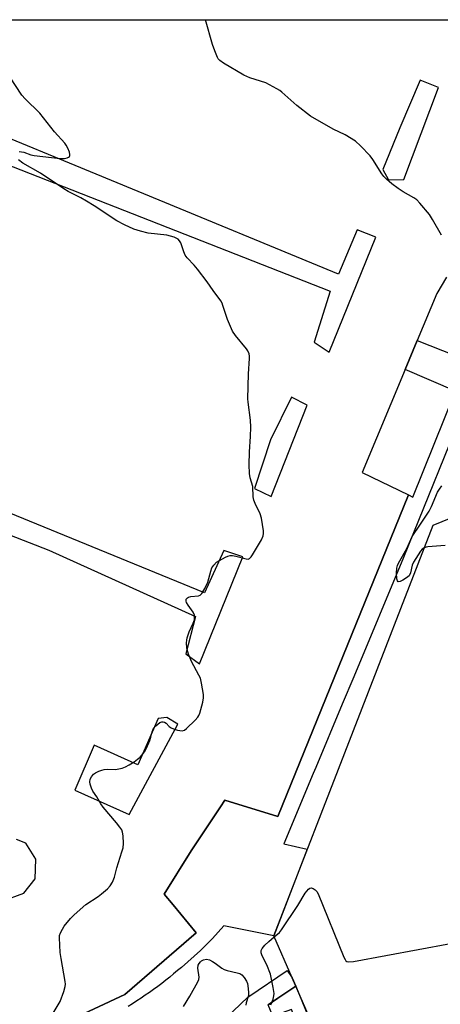
# Model space of a CAD drawing. Units: inches. Extents: x 1255765 to 1261765, y 521453 to 525454.
# Drawn here: x 1257864 to 1258006, y 525122 to 525454 of the extents above; entities that cross this region are included whole.
import ezdxf

# ---------------------------------------------------------------- set-up
doc = ezdxf.new("R2010")
doc.units = ezdxf.units.IN
doc.header["$MEASUREMENT"] = 0
for name, color, linetype in [('BLDG-Footprint', 5, 'Continuous'), ('TRANS-Non Street Sidewalk', 7, 'Continuous'), ('TRANS-Parking Lot', 4, 'Continuous'), ('TRANS-Street Sidewalk', 7, 'Continuous'), ('Undefined', 1, 'Continuous')]:
    doc.layers.add(name, color=color, linetype=linetype)

msp = doc.modelspace()

# ---------------------------------------------------------------- linework, layer by layer
at = {"layer": 'BLDG-Footprint', "elevation": 464.15}
msp.add_lwpolyline([(1258056.3, 525077.47), (1257992.16, 525048.06), (1257955.82, 525131.33), (1257949.63, 525145.5), (1258003.19, 525283.54), (1258071.22, 525311.2), (1258071.51, 525311.32), (1258084.99, 525275.9), (1258080.56, 525267.08), (1258090.14, 525262.29), (1258094.25, 525253.35), (1258110.94, 525217.03)], close=True, dxfattribs=at)
at = {"layer": 'TRANS-Non Street Sidewalk'}
msp.add_lwpolyline([(1257947.74, 525122.25), (1257951.01, 525124.46), (1257957.04, 525128.53), (1257988.06, 525052.58), (1257989.98, 525047.3), (1257986.47, 525046.06), (1257955.57, 525120.67), (1257949.33, 525118.4)], close=True, dxfattribs=at)
at = {"layer": 'TRANS-Parking Lot'}
for points in [[(1257860.16, 525453.53, 0), (1258008.9, 525453.52, 0)], [(1258007.7, 525367, 0), (1258004.49, 525361.51, 0), (1257997.87, 525345.68, 0), (1257993.78, 525335.9, 0), (1257979.33, 525301.31, 0), (1257994.93, 525293.71, 0), (1257951.03, 525185.64, 0), (1257933.16, 525191.08, 0), (1257931.68, 525188.83, 0), (1257921.92, 525174, 0), (1257912.83, 525159.43, 0), (1257915.79, 525155.85, 0), (1257923.57, 525146.43, 0), (1257899.57, 525125.77, 0), (1257868.69, 525111.25, 0)], [(1257858.34, 525157.11, 0), (1257865.6, 525159.79, 0), (1257869.44, 525164.65, 0), (1257869.63, 525171.22, 0), (1257866.31, 525176.63, 0), (1257863.16, 525177.81, 0)]]:
    msp.add_polyline3d(points, dxfattribs=at)
for points in [[(1257815.86, 525404.68, 0), (1257820.63, 525404.67, 0), (1257827.1, 525417.71, 0), (1257968.65, 525362.21, 0), (1257963.21, 525345.11, 0), (1257968.24, 525341.77, 0), (1257983.99, 525380.37, 0), (1257977.65, 525382.91, 0), (1257971.36, 525367.97, 0), (1257836.57, 525423.55, 0), (1257840.38, 525436.96, 0), (1257833.09, 525439.77, 0), (1257813.16, 525408.2, 0)], [(1257986.29, 525403.15, 0), (1257988.22, 525399.73, 0), (1257993.36, 525399.81, 0), (1258004.99, 525430.76, 0), (1257998.83, 525433.21, 0), (1257992, 525417.19, 0)], [(1257774.97, 525340.37, 0), (1257769.75, 525342.9, 0), (1257752.01, 525317.81, 0), (1257751.04, 525310.43, 0), (1257756.98, 525305.02, 0), (1257761.16, 525303.84, 0), (1257766.64, 525316.97, 0), (1257874.08, 525275.14, 0), (1257923.34, 525252.88, 0), (1257920.03, 525240.28, 0), (1257924.62, 525236.94, 0), (1257939.24, 525272.93, 0), (1257932.85, 525275.02, 0), (1257926.38, 525260.8, 0), (1257771.43, 525324.26, 0)], [(1257943.2, 525295.89, 0), (1257948.78, 525293.18, 0), (1257960.87, 525323.95, 0), (1257955.56, 525326.57, 0), (1257948.59, 525312.27, 0)], [(1257910.8, 525218.51, 0), (1257903.92, 525202.94, 0), (1257889.25, 525209.54, 0), (1257882.78, 525194.43, 0), (1257901, 525186.28, 0), (1257917.37, 525216.6, 0), (1257913.68, 525218.86, 0)]]:
    msp.add_polyline3d(points, close=True, dxfattribs=at)
at = {"layer": 'TRANS-Street Sidewalk'}
for points in [[(1257868.69, 525111.25), (1257899.57, 525125.77), (1257923.57, 525146.43), (1257915.79, 525155.85), (1257912.83, 525159.43), (1257921.92, 525174), (1257931.68, 525188.83), (1257933.16, 525191.08), (1257951.03, 525185.64), (1257994.93, 525293.71), (1257996.41, 525292.99), (1258010.78, 525328.58), (1257993.78, 525335.9), (1257997.87, 525345.68), (1258014.83, 525338.92)], [(1258015.28, 525327.12), (1257993.29, 525272.64), (1257976.52, 525232.58), (1257972.65, 525223.34), (1257963.74, 525202.04), (1257962.9, 525200.02), (1257953.04, 525176.45), (1257960.91, 525174.58), (1257949.63, 525145.5), (1257932.83, 525148.86), (1257930.96, 525146.7), (1257929.03, 525144.59), (1257927.05, 525142.53), (1257925.01, 525140.53), (1257922.91, 525138.58), (1257920.76, 525136.7), (1257918.57, 525134.87), (1257917.28, 525133.77), (1257915.98, 525132.67), (1257914.66, 525131.6), (1257913.33, 525130.53), (1257911.99, 525129.49), (1257910.63, 525128.46), (1257909.25, 525127.44), (1257907.87, 525126.45), (1257906.46, 525125.47), (1257905.05, 525124.5), (1257903.63, 525123.56), (1257902.19, 525122.63), (1257900.74, 525121.72)]]:
    msp.add_lwpolyline(points, dxfattribs=at)
msp.add_polyline3d([(1257930.97, 525115.37, 0), (1257940.89, 525124.81, 0), (1257941.03, 525124.94, 0), (1257941.28, 525125.12, 0), (1257954.14, 525133.81, 0), (1257955.82, 525131.33, 0), (1257957.04, 525128.53, 0), (1257951.01, 525124.46, 0), (1257947.74, 525122.25, 0)], dxfattribs=at)
at = {"layer": 'Undefined', "elevation": 464}
for points in [[(1258006, 525381.06), (1258003.05, 525386.37), (1258001.96, 525388.08), (1257998.75, 525391.89), (1257997.72, 525392.91), (1257996.75, 525393.58), (1257993.15, 525395.66), (1257991.42, 525396.78), (1257989.28, 525398.35), (1257987.54, 525399.87), (1257986.64, 525400.85), (1257985.99, 525401.71), (1257982.9, 525406.55), (1257982.06, 525407.75), (1257978.81, 525411.08), (1257977.08, 525412.63), (1257973.61, 525414.76), (1257969.65, 525416.76), (1257962.01, 525421.12), (1257957.39, 525424.66), (1257952.33, 525429.16), (1257951.63, 525429.7), (1257950.65, 525430.33), (1257947.02, 525432.28), (1257941.63, 525434.03), (1257939.61, 525434.88), (1257932.77, 525438.87), (1257931.49, 525439.81), (1257930.98, 525440.37), (1257930.68, 525440.85), (1257929.78, 525443.01), (1257929.03, 525445.24), (1257926.65, 525453.53)], [(1258000.23, 525275.91), (1257999.52, 525275.44), (1257998.96, 525274.82), (1257996.66, 525271.16), (1257996.21, 525270.11), (1257995.62, 525267.55), (1257995.13, 525266.56), (1257994.28, 525265.81), (1257993.04, 525265.05), (1257992.08, 525264.58), (1257991.5, 525264.54), (1257991.27, 525264.81), (1257991.05, 525265.48), (1257990.86, 525267.45), (1257991.02, 525269.13), (1257991.24, 525270), (1257991.56, 525270.83), (1257994.35, 525275.74), (1257996.13, 525279.78), (1257998.96, 525283.91), (1258001.83, 525288.32), (1258002.62, 525289.89), (1258004.72, 525294.69), (1258005.3, 525295.64), (1258006.14, 525296.76)], [(1258007.28, 525276.7), (1258001.42, 525276.25), (1258000.85, 525276.14), (1258000.23, 525275.91)], [(1257949.8, 525145.11), (1257951.52, 525146.58), (1257952.29, 525147.45), (1257957.71, 525155.72), (1257960.15, 525159.85), (1257961.31, 525161.14), (1257961.73, 525161.45), (1257962.17, 525161.6), (1257962.85, 525161.42), (1257963.52, 525160.96), (1257964.12, 525160.35), (1257964.57, 525159.59), (1257973.24, 525138.24), (1257973.61, 525137.47), (1257973.92, 525137.05), (1257974.23, 525136.81), (1257974.71, 525136.7), (1257976.41, 525136.89), (1258030.73, 525146.98)], [(1257948.67, 525122.28), (1257949.04, 525123.04), (1257949.4, 525124.13), (1257949.66, 525125.24), (1257949.73, 525126.08), (1257949.46, 525128.08), (1257948.51, 525132.62), (1257947.33, 525135.76), (1257945.72, 525138.79), (1257945.41, 525139.77), (1257945.39, 525140.49), (1257945.73, 525141.2), (1257946.68, 525142.31), (1257947.96, 525143.56), (1257949.8, 525145.11)], [(1257919.32, 525121.72), (1257921.47, 525125.14), (1257924.14, 525130.01), (1257924.44, 525130.81), (1257924.55, 525131.62), (1257924.16, 525134.64), (1257924.25, 525135.59), (1257924.54, 525136.2), (1257925.01, 525136.76), (1257925.4, 525137.07), (1257926.05, 525137.41), (1257926.99, 525137.6), (1257928, 525137.35), (1257929, 525136.88), (1257929.96, 525136.32), (1257932.2, 525134.56), (1257932.92, 525134.14), (1257933.97, 525133.79), (1257937.36, 525133.08), (1257938.18, 525132.8), (1257938.9, 525132.36), (1257939.67, 525131.5), (1257940.48, 525130.25), (1257940.81, 525129.45), (1257940.97, 525128.61), (1257941.13, 525126.57), (1257941.09, 525125.42), (1257940.37, 525122.92), (1257940.21, 525122.1)]]:
    msp.add_lwpolyline(points, dxfattribs=at)
at = {"layer": 'Undefined'}
for points in [[(1257864.06, 525409.26, 462), (1257865.65, 525408.98, 462), (1257868.01, 525408.14, 462), (1257869.12, 525407.85, 462), (1257877.84, 525406.83, 462), (1257879.26, 525406.81, 462), (1257880.24, 525407.07, 462), (1257880.66, 525407.28, 462), (1257880.97, 525407.56, 462), (1257881.07, 525407.72, 462), (1257881.12, 525408.16, 462), (1257880.94, 525408.93, 462), (1257880.4, 525410.29, 462), (1257879.88, 525411.36, 462), (1257879.4, 525412.05, 462), (1257875.9, 525415.81, 462), (1257871.04, 525422.05, 462), (1257866.12, 525426.91, 462), (1257864.97, 525428.19, 462), (1257860.88, 525434.32, 462)], [(1257873.83, 525116.65, 462), (1257877.8, 525123.44, 462), (1257879.08, 525126.73, 462), (1257879.56, 525128.4, 462), (1257879.61, 525129.25, 462), (1257879.51, 525130.11, 462), (1257878.13, 525137.89, 462), (1257877.86, 525139.91, 462), (1257877.57, 525144.77, 462), (1257877.65, 525145.61, 462), (1257877.92, 525146.43, 462), (1257878.58, 525147.76, 462), (1257879.23, 525148.75, 462), (1257881.3, 525151.25, 462), (1257882.52, 525152.53, 462), (1257886.44, 525156.04, 462), (1257890.59, 525158.69, 462), (1257891.76, 525159.54, 462), (1257893.71, 525161.25, 462), (1257894.68, 525162.3, 462), (1257895.39, 525163.57, 462), (1257896.07, 525165.2, 462), (1257896.85, 525168.28, 462), (1257898.59, 525173.68, 462), (1257898.98, 525175.11, 462), (1257899.08, 525176.55, 462), (1257898.96, 525179.15, 462), (1257898.82, 525180.28, 462), (1257898.55, 525181.08, 462), (1257897.91, 525182.05, 462), (1257896.79, 525183.44, 462), (1257892.24, 525188.75, 462), (1257891.49, 525189.86, 462), (1257890.14, 525192.21, 462), (1257888.85, 525194.1, 462), (1257888.34, 525195.12, 462), (1257887.89, 525196.47, 462), (1257887.78, 525197.29, 462), (1257887.95, 525198.17, 462), (1257888.36, 525198.91, 462), (1257889.09, 525199.8, 462), (1257889.77, 525200.32, 462), (1257890.8, 525200.84, 462), (1257891.89, 525201.23, 462), (1257892.67, 525201.37, 462), (1257893.72, 525201.46, 462), (1257896.49, 525201.44, 462), (1257898.7, 525201.9, 462), (1257899.75, 525202.3, 462), (1257901, 525202.97, 462), (1257902.71, 525203.99, 462), (1257903.86, 525204.82, 462), (1257904.71, 525205.56, 462), (1257905.28, 525206.19, 462), (1257906.13, 525207.36, 462), (1257906.84, 525208.58, 462), (1257907.98, 525211.14, 462), (1257908.32, 525212.22, 462), (1257908.71, 525214.05, 462), (1257909.22, 525215.2, 462), (1257909.94, 525216.07, 462), (1257911.32, 525217.15, 462), (1257912.05, 525217.45, 462), (1257912.48, 525217.45, 462), (1257912.91, 525217.33, 462), (1257913.52, 525216.94, 462), (1257914.49, 525215.89, 462), (1257915.16, 525215.41, 462), (1257915.93, 525215.08, 462), (1257917.29, 525214.66, 462), (1257918.11, 525214.47, 462), (1257918.89, 525214.41, 462), (1257919.61, 525214.65, 462), (1257920.27, 525215.14, 462), (1257923.22, 525217.96, 462), (1257924.16, 525219.03, 462), (1257924.45, 525219.52, 462), (1257924.76, 525220.33, 462), (1257925.77, 525224.05, 462), (1257926.06, 525225.48, 462), (1257926.04, 525226.64, 462), (1257925.4, 525230.41, 462), (1257924.98, 525232.11, 462), (1257924.49, 525233.16, 462), (1257921.94, 525237.72, 462), (1257921.02, 525240.23, 462), (1257920.47, 525242.23, 462), (1257920.35, 525243.97, 462), (1257920.41, 525244.85, 462), (1257920.56, 525245.64, 462), (1257921.22, 525247.72, 462), (1257922.6, 525250.6, 462), (1257922.94, 525251.72, 462), (1257923.04, 525252.57, 462), (1257922.94, 525253.33, 462), (1257922.56, 525254.31, 462), (1257920.81, 525256.67, 462), (1257920.28, 525257.55, 462), (1257920.15, 525258, 462), (1257920.24, 525258.63, 462), (1257920.59, 525259.14, 462), (1257921, 525259.36, 462), (1257921.76, 525259.52, 462), (1257924.33, 525259.75, 462), (1257924.92, 525260.02, 462), (1257925.44, 525260.53, 462), (1257926.48, 525262.25, 462), (1257927.5, 525264.35, 462), (1257928.45, 525268.08, 462), (1257928.87, 525269.24, 462), (1257929.48, 525270.13, 462), (1257930.44, 525271.09, 462), (1257931.38, 525271.72, 462), (1257933.41, 525272.79, 462), (1257934.19, 525273.12, 462), (1257934.99, 525273.32, 462), (1257935.82, 525273.34, 462), (1257936.92, 525273.18, 462), (1257940.33, 525272.19, 462), (1257941.08, 525272.15, 462), (1257941.51, 525272.32, 462), (1257942.04, 525272.87, 462), (1257942.51, 525273.58, 462), (1257945.51, 525278.63, 462), (1257946.12, 525279.92, 462), (1257946.24, 525280.74, 462), (1257946.19, 525281.6, 462), (1257945.48, 525285.95, 462), (1257945.02, 525287.35, 462), (1257943.37, 525290.87, 462), (1257942.94, 525291.97, 462), (1257942.76, 525293.1, 462), (1257942.64, 525296.57, 462), (1257941.7, 525299.53, 462), (1257941.45, 525300.96, 462), (1257941.37, 525303.81, 462), (1257941.43, 525308.26, 462), (1257941.86, 525313.38, 462), (1257941.95, 525316.53, 462), (1257941.8, 525318.83, 462), (1257940.98, 525324.89, 462), (1257940.89, 525326.05, 462), (1257941.12, 525334.47, 462), (1257941.53, 525339.55, 462), (1257941.51, 525340.43, 462), (1257941.34, 525341.21, 462), (1257940.91, 525342.14, 462), (1257940.45, 525342.84, 462), (1257936.73, 525347.31, 462), (1257935.78, 525348.75, 462), (1257934.04, 525352.76, 462), (1257932.57, 525357.44, 462), (1257932.26, 525358.23, 462), (1257931.85, 525358.98, 462), (1257929.3, 525362.43, 462), (1257927.3, 525365.36, 462), (1257924.05, 525369.64, 462), (1257922.92, 525371.01, 462), (1257920.58, 525373.5, 462), (1257919.87, 525374.38, 462), (1257919.37, 525375.42, 462), (1257918.37, 525378.53, 462), (1257917.98, 525379.19, 462), (1257917.47, 525379.71, 462), (1257916.87, 525380.06, 462), (1257916.11, 525380.38, 462), (1257913.65, 525381.13, 462), (1257907.45, 525381.8, 462), (1257904.87, 525382.38, 462), (1257902.65, 525383.11, 462), (1257899.45, 525384.5, 462), (1257896.93, 525385.91, 462), (1257889.27, 525390.94, 462), (1257886.73, 525392.51, 462), (1257884.77, 525393.62, 462), (1257880.54, 525395.81, 462), (1257879.03, 525396.7, 462), (1257871.26, 525401.89, 462), (1257865.24, 525405.32, 462), (1257863.78, 525406.39, 462)]]:
    msp.add_polyline3d(points, dxfattribs=at)

doc.saveas('drawing.dxf')
